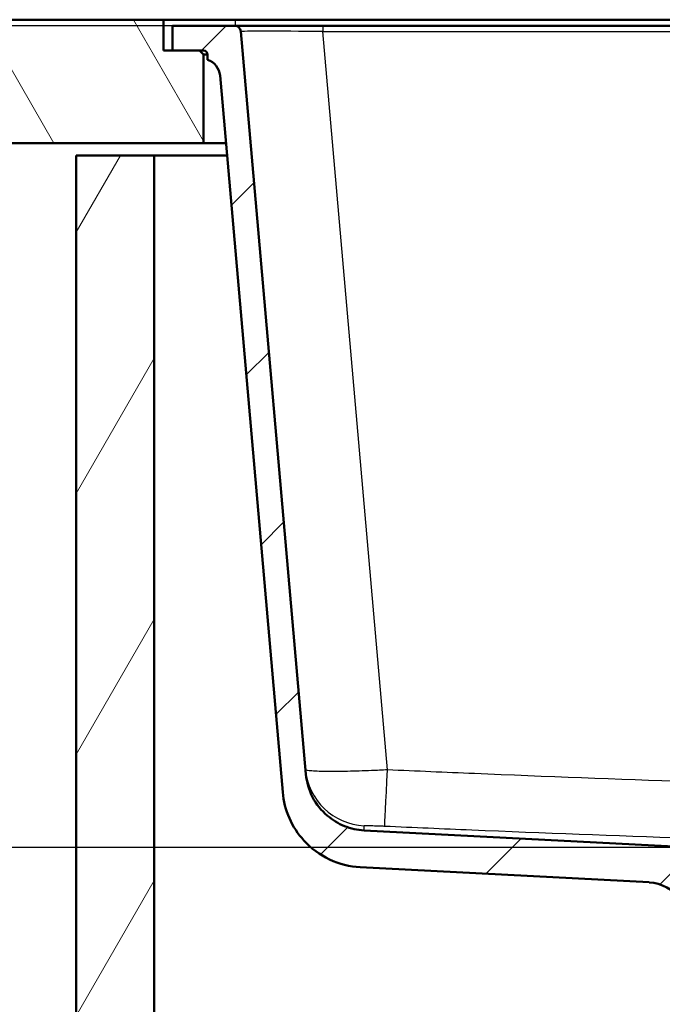
# Paper-space layout 'DF_1' of a CAD drawing. Units: millimetres. Extents: x 0 to 2100, y 0 to 4061.
# Drawn here: x 496 to 652, y 1521 to 1760 of the extents above; entities that cross this region are included whole.
import ezdxf

# ---------------------------------------------------------------- set-up
doc = ezdxf.new("R2010")
doc.units = ezdxf.units.MM
doc.header["$LTSCALE"] = 10
for name, color, linetype, lineweight in [('Dimensions(ISO)', 7, 'Continuous', 25), ('Hatch', 7, 'Continuous', 9), ('Visible Edges(ISO)', 7, 'Continuous', 50), ('Visible Tangent Edges(ISO)', 7, 'Continuous', 25)]:
    doc.layers.add(name, color=color, linetype=linetype, lineweight=lineweight)
doc.styles.add('Text_3.5mm', font='arial.ttf', dxfattribs={"width": 0.9})
doc.dimstyles.new('KS-STANDARD', dxfattribs={"dimscale": 10, "dimtxt": 3.5, "dimasz": 2.5, "dimexe": 3.175, "dimexo": 0, "dimgap": 0.8, "dimtad": 1, "dimdec": 1, "dimrnd": 1e-08, "dimtxsty": 'Text_3.5mm', "dimcen": 0.09, "dimdle": 10, "dimclrd": 7, "dimclre": 7, "dimclrt": 7, "dimadec": 0, "dimazin": 2, "dimtfac": 0.714286, "dimtdec": 4, "dimtmove": 0, "dimatfit": 3, "dimfxl": 1, "dimtolj": 1, "dimlwd": 25, "dimlwe": 25, "dimarcsym": 0})

# ---------------------------------------------------------------- blocks, each defined once
blk = doc.blocks.new('*D8')
at = {"layer": 'Defpoints', "color": 0, "linetype": 'Continuous', "transparency": 16777216}
for p in [(323.19, 1758.55), (1071.09, 1758.55), (783.19, 1558.71)]:
    blk.add_point(p, dxfattribs=at)
at = {"layer": 'Dimensions(ISO)', "color": 7, "linetype": 'Continuous', "lineweight": 25, "transparency": 16777216}
for p, q in [((1071.09, 1758.55), (291.44, 1758.55)), ((323.19, 1583.71), (323.19, 1733.55)), ((783.19, 1558.71), (291.44, 1558.71))]:
    blk.add_line(p, q, dxfattribs=at)
at = {"layer": 'Dimensions(ISO)', "color": 7, "linetype": 'Continuous', "transparency": 16777216}
for points in [[(319.02, 1733.55), (327.35, 1733.55), (323.19, 1758.55)], [(319.02, 1583.71), (327.35, 1583.71), (323.19, 1558.71)]]:
    blk.add_solid(points, dxfattribs=at)
at = {"layer": 'Dimensions(ISO)', "color": 7, "linetype": 'Continuous', "lineweight": 25, "transparency": 16777216, "insert": (297.32, 1623.62), "char_height": 35, "attachment_point": 4, "rotation": 90, "style": 'Text_3.5mm'}
blk.add_mtext('\\A1;200', dxfattribs=at)

psp = doc.layouts.new('DF_1')

# ---------------------------------------------------------------- hatches: boundary and pattern name
at = {"layer": 'Hatch'}
h = psp.add_hatch(dxfattribs=at)
h.set_pattern_fill('ANSI31', color=256, scale=254, angle=75, style=0)
h.set_pattern_definition([(120, (0, 0), (-27.4963, -15.875), [])])
h.paths.add_polyline_path([(400.97, 1760.05), (400.97, 1730.05), (540.72, 1730.05), (540.72, 1751.55), (539.72, 1752.55), (533.22, 1752.55), (530.97, 1752.55), (530.97, 1760.05)])
h = psp.add_hatch(dxfattribs=at)
h.set_pattern_fill('ANSI31', color=256, scale=254, style=0)
h.set_pattern_definition([(45, (0, 0), (-22.45064, 22.45064), [])])
edge = h.paths.add_edge_path()
edge.add_line((661.59, 1542.86), (676.92, 1542.86))
edge.add_line((676.92, 1542.86), (676.79, 1544.8))
edge.add_ellipse((676.49, 1543.64), major_axis=(1.2, -0.04), ratio=1, start_angle=77.607, end_angle=90)
edge.add_line((676.53, 1544.83), (664.57, 1545.25))
edge.add_ellipse((664.58, 1545.35), major_axis=(-0.0999, 0.0035), ratio=1, start_angle=0, end_angle=90, ccw=False)
edge.add_line((664.48, 1545.36), (664.49, 1545.76))
edge.add_ellipse((664.59, 1545.75), major_axis=(0.0035, 0.0999), ratio=1, start_angle=2, end_angle=90, ccw=False)
edge.add_line((664.59, 1545.85), (676.71, 1545.85))
edge.add_line((676.71, 1545.85), (676.64, 1546.86))
edge.add_ellipse((675.65, 1546.79), major_axis=(-0.07, 0.998), ratio=1, start_angle=270, end_angle=341)
edge.add_line((675.91, 1547.76), (665.86, 1550.45))
edge.add_ellipse((666.12, 1551.41), major_axis=(-0.966, 0.259), ratio=1, start_angle=54.5, end_angle=90, ccw=False)
edge.add_line((665.35, 1550.78), (663.68, 1552.8))
edge.add_ellipse((664.45, 1553.43), major_axis=(-0.636, 0.772), ratio=1, start_angle=54.5, end_angle=90, ccw=False)
edge.add_line((663.46, 1553.36), (663.31, 1555.46))
edge.add_ellipse((659.82, 1555.21), major_axis=(-0.24, 3.49), ratio=1, start_angle=270, end_angle=353)
edge.add_line((660, 1558.71), (579.8, 1562.91))
edge.add_spline(control_points=[(579.8, 1562.91), (578.16, 1563), (576.56, 1563.35), (573.52, 1564.56), (572.11, 1565.41), (569.38, 1567.73), (568.15, 1569.27), (566.36, 1572.75), (565.81, 1574.64), (565.64, 1576.59)], knot_values=[-2.152597, -2.152597, -2.152597, -2.152597, -1.662265, -1.662265, -1.171933, -1.171933, -0.585967, -0.585967, 0, 0, 0, 0], degree=3, periodic=0)
edge.add_line((565.64, 1576.59), (549.84, 1757.18))
edge.add_ellipse((548.34, 1757.05), major_axis=(-0.13, 1.49), ratio=1, start_angle=270, end_angle=355)
edge.add_line((548.34, 1758.55), (533.22, 1758.55))
edge.add_line((533.22, 1758.55), (533.22, 1752.55))
edge.add_line((533.22, 1752.55), (539.72, 1752.55))
edge.add_line((539.72, 1752.55), (540.72, 1752.55))
edge.add_ellipse((540.72, 1751.55), major_axis=(1, 0), ratio=1, start_angle=0, end_angle=90, ccw=False)
edge.add_line((541.72, 1751.55), (541.72, 1750.31))
edge.add_ellipse((540.27, 1746.05), major_axis=(4.26, -1.45), ratio=1, start_angle=23.7503, end_angle=90, ccw=False)
edge.add_line((544.76, 1746.44), (560, 1572.18))
edge.add_spline(control_points=[(560, 1572.18), (560.19, 1570.01), (560.73, 1567.88), (562.49, 1563.89), (563.68, 1562.05), (566.91, 1558.52), (569.02, 1556.96), (573.73, 1554.73), (576.28, 1554.09), (578.88, 1553.95)], knot_values=[-2.870129, -2.870129, -2.870129, -2.870129, -2.216354, -2.216354, -1.562578, -1.562578, -0.781289, -0.781289, 0, 0, 0, 0], degree=3, periodic=0)
edge.add_line((578.88, 1553.95), (649.11, 1550.27))
edge.add_ellipse((648.59, 1540.28), major_axis=(9.99, -0.52), ratio=1, start_angle=37.8602, end_angle=90, ccw=False)
edge.add_ellipse((665, 1551.71), major_axis=(5.72, -8.21), ratio=1, start_angle=270, end_angle=302.2923)
edge.add_ellipse((661.59, 1542.36), major_axis=(0.143, 0.479), ratio=1, start_angle=16.5598, end_angle=90, ccw=False)
h = psp.add_hatch(dxfattribs=at)
h.set_pattern_fill('ANSI31', color=256, scale=254, angle=15, style=0)
h.set_pattern_definition([(60, (0, 0), (-27.4963, 15.875), [])])
h.paths.add_polyline_path([(528.72, 1727.05), (509.72, 1727.05), (509.72, 965.05), (1109.72, 965.05), (1109.72, 1727.05), (1090.72, 1727.05), (1090.72, 984.05), (528.72, 984.05)])

# ---------------------------------------------------------------- linework, layer by layer
at = {"layer": 'Visible Edges(ISO)'}
for p, q in [((530.97, 1760.05), (400.97, 1760.05)), ((530.97, 1752.55), (530.97, 1760.05)), ((530.97, 1760.05), (548.47, 1760.05)), ((548.47, 1760.05), (1070.97, 1760.05)), ((548.34, 1758.55), (533.22, 1758.55)), ((533.22, 1758.55), (533.22, 1752.55)), ((569.76, 1758.55), (548.34, 1758.55)), ((1049.68, 1758.55), (569.76, 1758.55)), ((565.64, 1576.59), (549.84, 1757.18)), ((539.72, 1752.55), (530.97, 1752.55)), ((533.22, 1752.55), (540.72, 1752.55)), ((540.72, 1751.55), (539.72, 1752.55)), ((540.72, 1730.05), (540.72, 1751.55)), ((540.72, 1751.55), (541.72, 1751.55)), ((541.72, 1751.55), (541.72, 1750.31)), ((544.76, 1746.44), (560, 1572.18)), ((400.97, 1730.05), (540.72, 1730.05)), ((546.19, 1730.05), (540.72, 1730.05)), ((528.72, 1727.05), (509.72, 1727.05)), ((509.72, 1727.05), (509.72, 965.05)), ((528.72, 984.05), (528.72, 1727.05)), ((528.72, 1727.05), (546.45, 1727.05)), ((660, 1558.71), (579.8, 1562.91)), ((578.88, 1553.95), (649.11, 1550.27))]:
    psp.add_line(p, q, dxfattribs=at)
for centre, radius, start, end in [((548.34, 1757.05), 1.5, 5, 90), ((540.72, 1751.55), 1, 0, 90), ((540.27, 1746.05), 4.5, 5, 71.2497), ((648.59, 1540.28), 10, 34.8602, 87)]:
    psp.add_arc(centre, radius, start, end, dxfattribs=at)
for points, knots in [([(579.8, 1562.91), (578.16, 1563), (576.56, 1563.35), (573.52, 1564.56), (572.11, 1565.41), (569.38, 1567.73), (568.15, 1569.27), (566.36, 1572.75), (565.81, 1574.64), (565.64, 1576.59)], [-2.152597, -2.152597, -2.152597, -2.152597, -1.662265, -1.662265, -1.171933, -1.171933, -0.585967, -0.585967, 0, 0, 0, 0]), ([(560, 1572.18), (560.19, 1570.01), (560.73, 1567.88), (562.49, 1563.89), (563.68, 1562.05), (566.91, 1558.52), (569.02, 1556.96), (573.73, 1554.73), (576.28, 1554.09), (578.88, 1553.95)], [-2.870129, -2.870129, -2.870129, -2.870129, -2.216354, -2.216354, -1.562578, -1.562578, -0.781289, -0.781289, 0, 0, 0, 0])]:
    psp.add_open_spline(points, degree=3, knots=knots, dxfattribs=at)
at = {"layer": 'Visible Tangent Edges(ISO)'}
for p, q in [((548.47, 1760.05), (548.47, 1758.55)), ((569.76, 1758.55), (569.76, 1757.18)), ((585.47, 1577.62), (569.76, 1757.18)), ((569.76, 1757.18), (1049.68, 1757.18))]:
    psp.add_line(p, q, dxfattribs=at)
for centre, major_axis, ratio, start_param, end_param in [((569.93, 1757.05), (20.09, -0.13), 0.006455, 1.579, 3.1422), ((580.48, 1579.02), (-14.94, -1.31), 0.999657, 0, 1.438106), ((585.47, 1578.93), (-0.67, -14.99), 0.003887, 0.027871, 1.483616)]:
    psp.add_ellipse(centre, major_axis=major_axis, ratio=ratio, start_param=start_param, end_param=end_param, dxfattribs=at)
for points, knots in [([(585.47, 1577.62), (584.18, 1577.55), (582.88, 1577.49), (579.56, 1577.35), (577.58, 1577.29), (573.58, 1577.2), (571.63, 1577.19), (568.43, 1577.25), (567.2, 1577.32), (565.86, 1577.5), (565.55, 1577.6), (565.54, 1577.71)], [0, 0, 0, 0, 0.0981301, 0.0981301, 0.2551383, 0.2551383, 0.4432689, 0.4432689, 0.6343789, 0.6343789, 0.7837594, 0.7837594, 0.7837594, 0.7837594]), ([(857.72, 1577.62), (837.73, 1576.73), (817.74, 1575.89), (785.17, 1574.75), (772.59, 1574.37), (747.2, 1573.82), (734.4, 1573.66), (700.65, 1573.66), (679.7, 1574.1), (641.38, 1575.29), (624, 1575.97), (599.57, 1577), (592.52, 1577.31), (585.47, 1577.62)], [-27.238315, -27.238315, -27.238315, -27.238315, -21.236248, -21.236248, -17.460548, -17.460548, -13.619158, -13.619158, -7.334915, -7.334915, -2.117004, -2.117004, 0, 0, 0, 0]), ([(579.8, 1564.04), (579.8, 1564.05), (579.88, 1564.06), (580.21, 1564.08), (580.52, 1564.08), (581.32, 1564.07), (581.81, 1564.06), (582.82, 1564.03), (583.32, 1564.01), (584.15, 1563.98), (584.48, 1563.97), (584.81, 1563.95)], [-0.7837594, -0.7837594, -0.7837594, -0.7837594, -0.6343789, -0.6343789, -0.4432689, -0.4432689, -0.2551383, -0.2551383, -0.0981301, -0.0981301, 0, 0, 0, 0]), ([(579.8, 1562.91), (579.8, 1562.91), (579.8, 1562.93), (579.8, 1563.12), (579.81, 1563.5), (579.8, 1564.04)], [24.855964, 24.855964, 24.855964, 24.855964, 26.722163, 26.722163, 32.922508, 32.922508, 32.922508, 32.922508]), ([(584.81, 1563.95), (591.87, 1563.64), (598.93, 1563.33), (623.4, 1562.3), (640.83, 1561.62), (679.34, 1560.43), (700.45, 1559.99), (734.52, 1559.99), (747.44, 1560.15), (773, 1560.7), (785.64, 1561.08), (818.34, 1562.22), (838.37, 1563.06), (858.38, 1563.95)], [0, 0, 0, 0, 2.117004, 2.117004, 7.334915, 7.334915, 13.619158, 13.619158, 17.460548, 17.460548, 21.236248, 21.236248, 27.238315, 27.238315, 27.238315, 27.238315])]:
    psp.add_open_spline(points, degree=3, knots=knots, dxfattribs=at)

# ---------------------------------------------------------------- dimensions: what is measured, and where the dimension line sits
at = {"layer": 'Dimensions(ISO)', "color": 7, "linetype": 'Continuous', "lineweight": 25}
dim = psp.add_linear_dim(base=(323.19, 1758.55), p1=(783.19, 1558.71), p2=(1071.09, 1758.55), angle=90, dimstyle='KS-STANDARD', override={"dimgap": 0.8, "dimdec": 0, "dimtol": 0, "dimlim": 0, "dimtp": 0, "dimtm": 0, "dimtdec": 4, "dimtofl": 0, "dimatfit": 1}, dxfattribs=at)
dim.commit()
dim.dimension.update_dxf_attribs({"geometry": '*D8', "text_midpoint": (323.19, 1658.63), "dimtype": 160})

doc.saveas('drawing.dxf')
